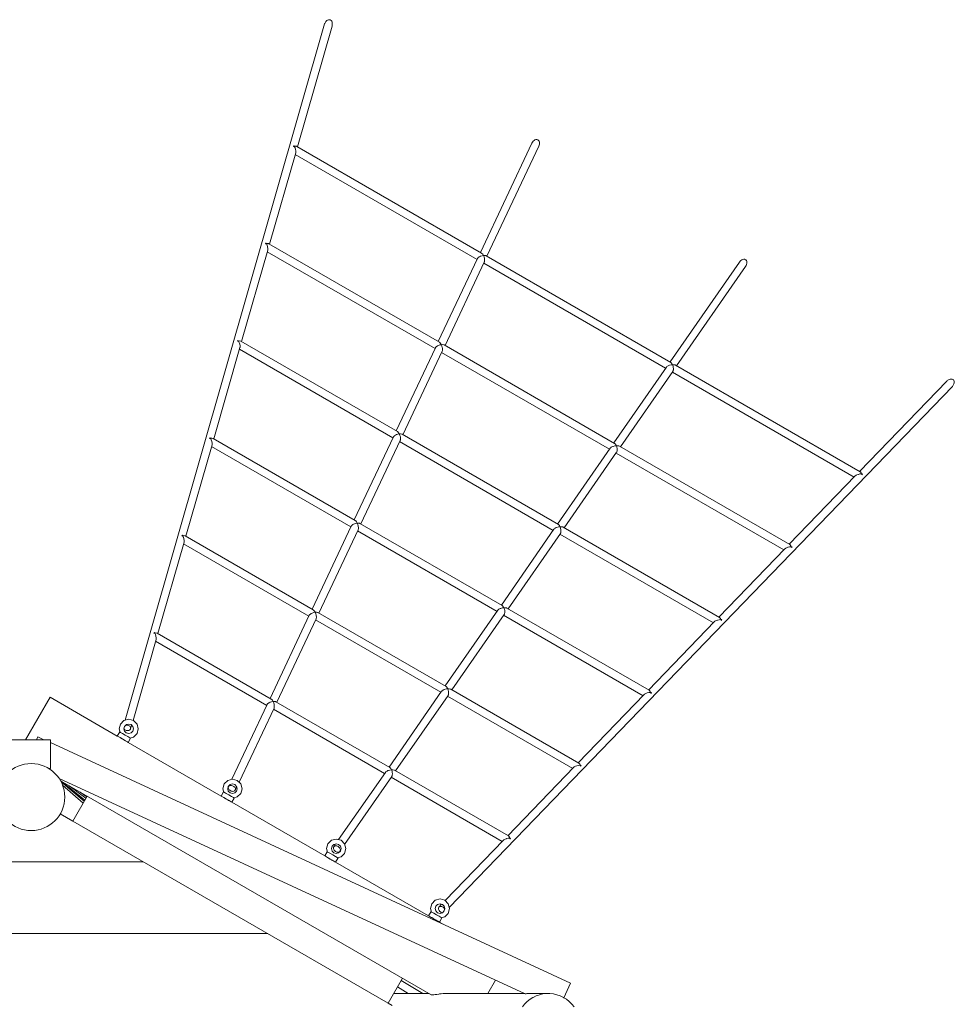
# Model space of a CAD drawing. Units: millimetres. Extents: x 280.7 to 364.2, y 162.7 to 226.3.
# Drawn here: x 335.6 to 345.3, y 182 to 192.3 of the extents above; entities that cross this region are included whole.
import ezdxf

# ---------------------------------------------------------------- set-up
doc = ezdxf.new("R2010")
doc.units = ezdxf.units.MM
doc.header["$MEASUREMENT"] = 0
doc.layers.add('Ebene 1', color=7, linetype='Continuous', lineweight=0)

# ---------------------------------------------------------------- blocks, each defined once
blk = doc.blocks.new('Block_0')
at = {"layer": 'Ebene 1', "color": 250, "lineweight": 9}
for p, q in [((338.739, 192.277), (336.657, 185.013)), ((338.455, 190.995), (338.816, 192.254)), ((338.418, 191.008), (338.413, 190.999)), ((340.376, 189.887), (338.449, 190.999)), ((340.902, 191.035), (340.364, 189.893)), ((340.433, 189.853), (340.975, 191.001)), ((340.96, 191.07), (340.965, 191.068)), ((338.164, 189.98), (338.437, 190.933)), ((338.433, 190.916), (340.33, 189.821)), ((338.127, 189.992), (338.122, 189.983)), ((339.937, 188.956), (338.158, 189.983)), ((337.873, 188.964), (338.146, 189.917)), ((338.141, 189.9), (339.891, 188.89)), ((342.352, 188.746), (340.425, 189.858)), ((340.334, 189.83), (339.925, 188.963)), ((339.995, 188.923), (340.405, 189.793)), ((340.399, 189.781), (342.297, 188.685)), ((343.066, 189.793), (342.343, 188.751)), ((342.412, 188.711), (343.132, 189.748)), ((343.129, 189.818), (343.133, 189.816)), ((337.836, 188.976), (337.831, 188.967)), ((339.498, 188.026), (337.866, 188.968)), ((341.765, 187.9), (339.986, 188.928)), ((337.582, 187.948), (337.855, 188.901)), ((337.85, 188.885), (339.452, 187.96)), ((339.895, 188.899), (339.486, 188.032)), ((339.556, 187.992), (339.966, 188.862)), ((339.96, 188.85), (341.711, 187.84)), ((344.328, 187.605), (342.401, 188.717)), ((342.305, 188.696), (341.757, 187.906)), ((341.826, 187.865), (342.373, 188.653)), ((342.367, 188.645), (344.264, 187.549)), ((345.231, 188.551), (344.321, 187.609)), ((340.039, 183.06), (345.289, 188.495)), ((341.179, 187.055), (339.547, 187.997)), ((337.545, 187.96), (337.539, 187.951)), ((339.059, 187.095), (337.575, 187.952)), ((339.456, 187.969), (339.047, 187.102)), ((339.117, 187.062), (339.527, 187.932)), ((339.521, 187.92), (341.124, 186.994)), ((337.29, 186.932), (337.564, 187.886)), ((337.559, 187.869), (339.013, 187.029)), ((341.718, 187.851), (341.17, 187.06)), ((341.24, 187.02), (341.786, 187.808)), ((341.78, 187.799), (343.53, 186.789)), ((343.594, 186.845), (341.814, 187.872)), ((344.345, 187.574), (344.35, 187.583)), ((344.276, 187.562), (343.587, 186.849)), ((339.017, 187.038), (338.609, 186.171)), ((338.678, 186.131), (339.088, 187.001)), ((339.083, 186.989), (340.538, 186.149)), ((340.592, 186.21), (339.108, 187.067)), ((341.132, 187.005), (340.584, 186.215)), ((342.859, 186.085), (341.228, 187.027)), ((336.999, 185.917), (337.272, 186.87)), ((337.253, 186.945), (337.248, 186.936)), ((338.62, 186.165), (337.284, 186.936)), ((340.653, 186.175), (341.2, 186.962)), ((341.194, 186.954), (342.796, 186.029)), ((337.268, 186.853), (338.574, 186.099)), ((343.542, 186.802), (342.853, 186.089)), ((343.611, 186.814), (343.616, 186.823)), ((340.545, 186.16), (339.997, 185.37)), ((342.125, 185.325), (340.641, 186.181)), ((338.579, 186.108), (338.17, 185.241)), ((338.239, 185.201), (338.65, 186.071)), ((338.644, 186.059), (339.951, 185.304)), ((340.006, 185.364), (338.669, 186.136)), ((340.067, 185.329), (340.613, 186.117)), ((340.607, 186.109), (342.062, 185.269)), ((342.808, 186.042), (342.119, 185.328)), ((342.877, 186.054), (342.882, 186.063)), ((336.74, 185.011), (336.981, 185.854)), ((336.962, 185.929), (336.957, 185.92)), ((336.976, 185.837), (338.135, 185.168)), ((338.181, 185.234), (336.993, 185.92)), ((341.391, 184.565), (340.055, 185.336)), ((335.875, 185.252), (335.619, 184.81)), ((336.576, 184.847), (335.875, 185.252)), ((339.959, 185.315), (339.411, 184.524)), ((339.48, 184.484), (340.027, 185.272)), ((340.021, 185.263), (341.328, 184.509)), ((342.074, 185.282), (341.385, 184.568)), ((342.143, 185.293), (342.148, 185.303)), ((338.14, 185.177), (337.772, 184.397)), ((337.846, 184.367), (338.211, 185.14)), ((338.205, 185.128), (339.365, 184.458)), ((339.419, 184.519), (338.23, 185.206)), ((336.695, 185.023), (336.645, 185.01)), ((336.745, 185.01), (336.695, 185.023)), ((336.608, 184.973), (336.595, 184.923)), ((336.605, 184.885), (336.595, 184.923)), ((336.645, 185.01), (336.608, 184.973)), ((336.645, 184.923), (336.652, 184.948)), ((336.652, 184.898), (336.645, 184.923)), ((336.652, 184.948), (336.666, 184.962)), ((336.664, 184.963), (336.666, 184.962)), ((336.668, 184.965), (336.67, 184.967)), ((336.67, 184.967), (336.695, 184.973)), ((336.695, 184.973), (336.72, 184.967)), ((336.714, 184.923), (336.725, 184.961)), ((336.72, 184.967), (336.738, 184.948)), ((336.738, 184.948), (336.745, 184.923)), ((336.745, 184.923), (336.738, 184.898)), ((336.782, 184.973), (336.745, 185.01)), ((336.795, 184.923), (336.782, 184.973)), ((336.782, 184.873), (336.795, 184.923)), ((335.878, 184.81), (335.422, 184.81)), ((335.747, 184.839), (335.734, 184.81)), ((335.809, 184.81), (335.747, 184.839)), ((335.878, 184.51), (335.878, 184.81)), ((336.576, 184.847), (336.601, 184.891)), ((336.584, 184.843), (336.576, 184.847)), ((336.604, 184.831), (336.584, 184.843)), ((336.604, 184.889), (336.601, 184.891)), ((336.632, 184.815), (336.604, 184.831)), ((336.605, 184.885), (336.607, 184.887)), ((336.607, 184.887), (336.609, 184.886)), ((336.609, 184.886), (336.629, 184.875)), ((336.632, 184.814), (336.619, 184.822)), ((336.629, 184.875), (336.657, 184.858)), ((336.661, 184.799), (336.632, 184.815)), ((336.645, 184.807), (336.632, 184.814)), ((336.67, 184.88), (336.652, 184.898)), ((336.657, 184.858), (336.686, 184.842)), ((336.695, 184.873), (336.67, 184.88)), ((336.686, 184.842), (336.706, 184.83)), ((336.714, 184.826), (336.689, 184.782)), ((336.72, 184.88), (336.695, 184.873)), ((336.706, 184.826), (336.745, 184.837)), ((336.706, 184.83), (336.708, 184.829)), ((336.708, 184.829), (336.706, 184.826)), ((336.711, 184.827), (336.714, 184.826)), ((336.738, 184.898), (336.72, 184.88)), ((336.745, 184.837), (336.782, 184.873)), ((341.306, 182.271), (335.878, 184.779)), ((336.681, 184.787), (336.661, 184.799)), ((336.689, 184.782), (336.681, 184.787)), ((337.659, 184.222), (336.689, 184.782)), ((335.86, 184.51), (335.878, 184.51)), ((341.34, 184.522), (340.651, 183.808)), ((341.409, 184.533), (341.414, 184.542)), ((335.969, 184.406), (340.832, 182.159)), ((337.778, 184.398), (337.728, 184.385)), ((337.828, 184.385), (337.778, 184.398)), ((339.373, 184.469), (338.885, 183.767)), ((338.948, 183.717), (339.44, 184.426)), ((339.434, 184.418), (340.593, 183.749)), ((340.657, 183.805), (339.469, 184.491)), ((335.984, 184.381), (339.851, 182.149)), ((336.237, 184.179), (335.985, 184.38)), ((336.231, 184.169), (335.992, 184.366)), ((336.218, 184.148), (336.004, 184.337)), ((336.248, 184.2), (336.072, 184.33)), ((337.691, 184.348), (337.678, 184.298)), ((337.688, 184.26), (337.678, 184.298)), ((337.728, 184.385), (337.691, 184.348)), ((337.728, 184.298), (337.734, 184.323)), ((337.734, 184.273), (337.728, 184.298)), ((337.734, 184.323), (337.753, 184.342)), ((337.739, 184.328), (337.735, 184.319)), ((337.753, 184.342), (337.778, 184.348)), ((337.778, 184.348), (337.803, 184.342)), ((337.803, 184.342), (337.821, 184.323)), ((337.807, 184.285), (337.822, 184.317)), ((337.821, 184.323), (337.828, 184.298)), ((337.828, 184.298), (337.821, 184.273)), ((337.864, 184.348), (337.828, 184.385)), ((337.878, 184.298), (337.864, 184.348)), ((337.864, 184.248), (337.878, 184.298)), ((336.111, 183.961), (336.261, 184.221)), ((336.257, 184.215), (336.188, 184.263)), ((337.659, 184.222), (337.684, 184.266)), ((337.666, 184.218), (337.659, 184.222)), ((337.687, 184.206), (337.666, 184.218)), ((337.687, 184.264), (337.684, 184.266)), ((337.715, 184.19), (337.687, 184.206)), ((337.688, 184.26), (337.69, 184.262)), ((337.69, 184.262), (337.691, 184.261)), ((337.691, 184.261), (337.712, 184.25)), ((337.714, 184.189), (337.702, 184.197)), ((337.712, 184.25), (337.74, 184.233)), ((337.753, 184.255), (337.734, 184.273)), ((337.74, 184.233), (337.768, 184.217)), ((337.778, 184.248), (337.753, 184.255)), ((337.768, 184.217), (337.789, 184.205)), ((337.796, 184.201), (337.771, 184.157)), ((337.803, 184.255), (337.778, 184.248)), ((337.789, 184.201), (337.828, 184.212)), ((337.789, 184.205), (337.791, 184.204)), ((337.791, 184.204), (337.789, 184.201)), ((337.793, 184.202), (337.796, 184.201)), ((337.821, 184.273), (337.803, 184.255)), ((337.828, 184.212), (337.864, 184.248)), ((337.728, 184.182), (337.714, 184.189)), ((337.743, 184.174), (337.715, 184.19)), ((337.764, 184.162), (337.743, 184.174)), ((337.771, 184.157), (337.764, 184.162)), ((338.741, 183.597), (337.771, 184.157)), ((335.981, 184.036), (336.111, 183.961)), ((339.402, 182.061), (336.111, 183.961)), ((340.675, 183.773), (340.68, 183.782)), ((338.773, 183.723), (338.76, 183.673)), ((338.81, 183.76), (338.773, 183.723)), ((338.86, 183.773), (338.81, 183.76)), ((338.81, 183.673), (338.817, 183.698)), ((338.817, 183.698), (338.835, 183.717)), ((338.854, 183.722), (338.834, 183.692)), ((338.835, 183.717), (338.86, 183.723)), ((338.91, 183.76), (338.86, 183.773)), ((338.86, 183.723), (338.885, 183.717)), ((338.885, 183.717), (338.903, 183.698)), ((338.903, 183.698), (338.91, 183.673)), ((338.947, 183.723), (338.91, 183.76)), ((338.96, 183.673), (338.947, 183.723)), ((340.606, 183.762), (339.997, 183.131)), ((338.741, 183.597), (338.766, 183.641)), ((338.749, 183.593), (338.741, 183.597)), ((338.769, 183.581), (338.749, 183.593)), ((338.77, 183.635), (338.76, 183.673)), ((338.769, 183.639), (338.766, 183.641)), ((338.798, 183.565), (338.769, 183.581)), ((338.77, 183.635), (338.772, 183.637)), ((338.772, 183.637), (338.774, 183.636)), ((338.774, 183.636), (338.794, 183.625)), ((338.794, 183.625), (338.823, 183.608)), ((338.817, 183.648), (338.81, 183.673)), ((338.835, 183.63), (338.817, 183.648)), ((338.823, 183.608), (338.851, 183.592)), ((338.86, 183.623), (338.835, 183.63)), ((338.851, 183.592), (338.871, 183.58)), ((338.879, 183.576), (338.854, 183.532)), ((338.885, 183.63), (338.86, 183.623)), ((338.871, 183.576), (338.91, 183.587)), ((338.871, 183.58), (338.873, 183.579)), ((338.873, 183.579), (338.871, 183.576)), ((338.876, 183.577), (338.879, 183.576)), ((338.903, 183.648), (338.885, 183.63)), ((338.899, 183.647), (338.905, 183.655)), ((338.91, 183.673), (338.903, 183.648)), ((338.91, 183.587), (338.947, 183.623)), ((338.947, 183.623), (338.96, 183.673)), ((336.847, 183.536), (330.878, 183.536)), ((338.797, 183.564), (338.784, 183.572)), ((338.81, 183.557), (338.797, 183.564)), ((338.826, 183.549), (338.798, 183.565)), ((338.846, 183.537), (338.826, 183.549)), ((338.854, 183.532), (338.846, 183.537)), ((339.824, 182.972), (338.854, 183.532)), ((339.856, 183.098), (339.843, 183.048)), ((339.893, 183.135), (339.856, 183.098)), ((339.943, 183.148), (339.893, 183.135)), ((339.893, 183.048), (339.899, 183.073)), ((339.899, 183.073), (339.918, 183.092)), ((339.918, 183.092), (339.943, 183.098)), ((339.96, 183.093), (339.933, 183.065)), ((339.993, 183.135), (339.943, 183.148)), ((339.943, 183.098), (339.968, 183.092)), ((339.968, 183.092), (339.986, 183.073)), ((339.986, 183.073), (339.993, 183.048)), ((340.029, 183.098), (339.993, 183.135)), ((340.043, 183.048), (340.029, 183.098)), ((339.824, 182.972), (339.849, 183.016)), ((339.831, 182.968), (339.824, 182.972)), ((339.852, 182.956), (339.831, 182.968)), ((339.853, 183.01), (339.843, 183.048)), ((339.852, 183.014), (339.849, 183.016)), ((339.853, 183.01), (339.855, 183.012)), ((339.855, 183.012), (339.856, 183.011)), ((339.856, 183.011), (339.877, 183)), ((339.877, 183), (339.905, 182.983)), ((339.899, 183.023), (339.893, 183.048)), ((339.918, 183.005), (339.899, 183.023)), ((339.905, 182.983), (339.933, 182.967)), ((339.943, 182.998), (339.918, 183.005)), ((339.933, 182.967), (339.954, 182.955)), ((339.968, 183.005), (339.943, 182.998)), ((339.954, 182.951), (339.993, 182.962)), ((339.986, 183.023), (339.968, 183.005)), ((339.991, 183.043), (339.986, 183.023)), ((339.991, 183.043), (339.993, 183.041)), ((339.993, 183.048), (339.992, 183.045)), ((339.993, 182.962), (340.029, 182.998)), ((340.029, 182.998), (340.043, 183.048)), ((339.88, 182.94), (339.852, 182.956)), ((339.879, 182.939), (339.867, 182.947)), ((339.893, 182.932), (339.879, 182.939)), ((339.908, 182.924), (339.88, 182.94)), ((339.929, 182.912), (339.908, 182.924)), ((339.936, 182.907), (339.929, 182.912)), ((339.961, 182.951), (339.936, 182.907)), ((339.97, 182.888), (339.936, 182.907)), ((339.954, 182.955), (339.956, 182.954)), ((339.956, 182.954), (339.954, 182.951)), ((339.958, 182.952), (339.961, 182.951)), ((338.146, 182.786), (330.878, 182.786)), ((339.402, 182.061), (339.552, 182.321)), ((339.764, 182.161), (339.538, 182.297)), ((340.441, 182.161), (340.522, 182.302)), ((341.235, 182.118), (341.306, 182.271)), ((339.829, 182.161), (339.459, 182.161)), ((339.609, 182.161), (339.499, 182.23)), ((339.609, 182.161), (339.606, 182.163)), ((340.828, 182.161), (340.012, 182.161)), ((341.072, 182.161), (340.897, 182.161)), ((339.402, 182.061), (339.445, 182.036))]:
    blk.add_line(p, q, dxfattribs=at)
for points in [[(338.739, 192.277), (338.742, 192.283), (338.753, 192.304), (338.761, 192.312), (338.769, 192.317), (338.778, 192.321), (338.787, 192.322)], [(338.787, 192.322), (338.788, 192.322), (338.79, 192.321), (338.791, 192.321), (338.792, 192.321), (338.794, 192.32), (338.795, 192.32), (338.796, 192.319), (338.797, 192.319), (338.799, 192.319), (338.8, 192.318)], [(338.8, 192.318), (338.807, 192.313), (338.813, 192.305), (338.817, 192.296), (338.819, 192.285), (338.818, 192.262), (338.816, 192.254)], [(338.413, 190.999), (338.414, 190.999), (338.415, 190.999), (338.416, 190.999), (338.417, 191), (338.418, 191), (338.419, 191), (338.42, 191), (338.421, 191.001), (338.421, 191.001), (338.422, 191.001)], [(338.422, 191.001), (338.422, 191.002), (338.422, 191.002), (338.421, 191.003), (338.421, 191.004), (338.42, 191.004), (338.42, 191.005), (338.419, 191.006), (338.419, 191.006), (338.419, 191.007), (338.418, 191.008)], [(338.449, 190.999), (338.445, 191.001), (338.435, 191.002), (338.422, 191.001)], [(338.422, 191.001), (338.43, 190.985), (338.435, 190.969), (338.436, 190.968), (338.439, 190.952), (338.439, 190.944), (338.438, 190.938), (338.437, 190.933)], [(340.902, 191.035), (340.908, 191.045), (340.915, 191.054), (340.924, 191.062), (340.933, 191.068), (340.942, 191.071), (340.952, 191.072), (340.96, 191.07)], [(340.965, 191.068), (340.972, 191.063), (340.977, 191.055), (340.98, 191.045), (340.982, 191.035), (340.981, 191.023), (340.979, 191.011), (340.975, 191.001)], [(338.131, 189.985), (338.13, 189.985), (338.129, 189.985), (338.128, 189.985), (338.127, 189.984), (338.126, 189.984), (338.126, 189.984), (338.125, 189.984), (338.124, 189.983), (338.123, 189.983), (338.122, 189.983)], [(338.127, 189.992), (338.127, 189.991), (338.128, 189.991), (338.128, 189.99), (338.129, 189.989), (338.129, 189.989), (338.13, 189.988), (338.13, 189.987), (338.13, 189.987), (338.131, 189.986), (338.131, 189.985)], [(338.131, 189.985), (338.144, 189.986), (338.154, 189.985), (338.158, 189.983)], [(338.146, 189.917), (338.146, 189.917), (338.147, 189.922), (338.148, 189.929), (338.147, 189.936), (338.144, 189.952), (338.144, 189.953), (338.139, 189.969), (338.131, 189.985)], [(340.334, 189.83), (340.335, 189.831), (340.338, 189.835), (340.341, 189.839), (340.346, 189.843), (340.352, 189.847), (340.356, 189.849), (340.365, 189.854), (340.381, 189.859), (340.396, 189.862)], [(340.396, 189.862), (340.388, 189.875), (340.38, 189.884), (340.376, 189.887)], [(340.425, 189.858), (340.42, 189.86), (340.409, 189.862), (340.396, 189.862)], [(340.396, 189.862), (340.402, 189.846), (340.406, 189.83), (340.407, 189.825), (340.408, 189.815), (340.408, 189.808), (340.407, 189.801), (340.406, 189.796), (340.405, 189.793)], [(343.066, 189.793), (343.073, 189.802), (343.082, 189.81), (343.092, 189.817), (343.102, 189.821), (343.112, 189.822), (343.121, 189.822), (343.129, 189.818)], [(343.133, 189.816), (343.139, 189.809), (343.143, 189.801), (343.145, 189.791), (343.145, 189.78), (343.142, 189.768), (343.138, 189.757), (343.132, 189.748)], [(337.84, 188.969), (337.839, 188.969), (337.838, 188.969), (337.837, 188.969), (337.836, 188.969), (337.835, 188.968), (337.834, 188.968), (337.833, 188.968), (337.832, 188.968), (337.831, 188.967), (337.831, 188.967)], [(337.836, 188.976), (337.836, 188.976), (337.837, 188.975), (337.837, 188.974), (337.837, 188.974), (337.838, 188.973), (337.838, 188.972), (337.839, 188.971), (337.839, 188.971), (337.84, 188.97), (337.84, 188.969)], [(337.84, 188.969), (337.853, 188.971), (337.863, 188.969), (337.866, 188.968)], [(337.855, 188.901), (337.855, 188.901), (337.856, 188.906), (337.856, 188.913), (337.856, 188.92), (337.853, 188.936), (337.853, 188.937), (337.848, 188.953), (337.84, 188.969)], [(339.957, 188.931), (339.942, 188.928), (339.927, 188.923), (339.917, 188.918), (339.913, 188.916), (339.907, 188.913), (339.903, 188.909), (339.899, 188.905), (339.896, 188.901), (339.895, 188.899)], [(339.937, 188.956), (339.941, 188.953), (339.949, 188.944), (339.957, 188.931)], [(339.957, 188.931), (339.971, 188.932), (339.982, 188.93), (339.986, 188.928)], [(339.966, 188.862), (339.967, 188.865), (339.969, 188.871), (339.969, 188.877), (339.969, 188.884), (339.968, 188.895), (339.967, 188.9), (339.963, 188.916), (339.957, 188.931)], [(342.305, 188.696), (342.307, 188.698), (342.311, 188.702), (342.316, 188.706), (342.322, 188.71), (342.332, 188.714), (342.336, 188.716), (342.353, 188.72), (342.369, 188.722)], [(342.369, 188.722), (342.363, 188.735), (342.355, 188.743), (342.352, 188.746)], [(342.401, 188.717), (342.396, 188.72), (342.384, 188.722), (342.369, 188.722)], [(342.369, 188.722), (342.374, 188.708), (342.377, 188.692), (342.378, 188.682), (342.378, 188.677), (342.378, 188.67), (342.377, 188.664), (342.375, 188.659), (342.373, 188.654), (342.373, 188.653)], [(345.231, 188.551), (345.236, 188.556), (345.256, 188.568), (345.267, 188.572), (345.277, 188.573), (345.286, 188.572), (345.294, 188.569)], [(345.304, 188.559), (345.308, 188.551), (345.309, 188.542), (345.308, 188.532), (345.305, 188.521), (345.293, 188.501), (345.289, 188.495)], [(345.294, 188.569), (345.295, 188.568), (345.296, 188.567), (345.297, 188.566), (345.298, 188.565), (345.299, 188.564), (345.3, 188.563), (345.301, 188.562), (345.302, 188.561), (345.303, 188.56), (345.304, 188.559)], [(339.518, 188), (339.503, 187.998), (339.488, 187.993), (339.479, 187.988), (339.474, 187.986), (339.469, 187.982), (339.464, 187.978), (339.46, 187.974), (339.457, 187.97), (339.456, 187.969)], [(339.498, 188.026), (339.502, 188.023), (339.51, 188.013), (339.518, 188)], [(339.518, 188), (339.532, 188.001), (339.543, 187.999), (339.547, 187.997)], [(339.527, 187.932), (339.528, 187.935), (339.53, 187.94), (339.53, 187.946), (339.53, 187.953), (339.529, 187.964), (339.529, 187.969), (339.524, 187.985), (339.518, 188)], [(337.549, 187.954), (337.548, 187.953), (337.547, 187.953), (337.546, 187.953), (337.545, 187.953), (337.544, 187.953), (337.543, 187.952), (337.542, 187.952), (337.541, 187.952), (337.54, 187.952), (337.539, 187.951)], [(337.545, 187.96), (337.545, 187.96), (337.545, 187.959), (337.546, 187.958), (337.546, 187.958), (337.547, 187.957), (337.547, 187.956), (337.547, 187.956), (337.548, 187.955), (337.548, 187.954), (337.549, 187.954)], [(337.549, 187.954), (337.561, 187.955), (337.571, 187.953), (337.575, 187.952)], [(337.564, 187.885), (337.564, 187.886), (337.565, 187.891), (337.565, 187.897), (337.565, 187.904), (337.562, 187.92), (337.562, 187.921), (337.556, 187.937), (337.549, 187.954)], [(341.765, 187.9), (341.769, 187.898), (341.776, 187.889), (341.783, 187.877)], [(341.783, 187.877), (341.766, 187.875), (341.75, 187.87), (341.745, 187.868), (341.736, 187.864), (341.729, 187.861), (341.724, 187.857), (341.72, 187.853), (341.718, 187.851)], [(341.786, 187.808), (341.787, 187.809), (341.789, 187.814), (341.79, 187.819), (341.791, 187.825), (341.792, 187.832), (341.791, 187.837), (341.791, 187.847), (341.788, 187.862), (341.783, 187.877)], [(341.783, 187.877), (341.798, 187.877), (341.81, 187.874), (341.814, 187.872)], [(344.276, 187.562), (344.276, 187.562), (344.28, 187.565), (344.285, 187.569), (344.292, 187.572), (344.307, 187.578), (344.308, 187.578), (344.324, 187.582), (344.342, 187.583)], [(344.342, 187.583), (344.337, 187.595), (344.331, 187.603), (344.328, 187.605)], [(344.342, 187.583), (344.343, 187.582), (344.343, 187.581), (344.343, 187.58), (344.343, 187.579), (344.344, 187.579), (344.344, 187.578), (344.344, 187.577), (344.345, 187.576), (344.345, 187.575), (344.345, 187.574)], [(344.35, 187.583), (344.35, 187.583), (344.349, 187.583), (344.348, 187.583), (344.347, 187.583), (344.346, 187.583), (344.346, 187.583), (344.345, 187.583), (344.344, 187.583), (344.343, 187.583), (344.342, 187.583)], [(339.079, 187.07), (339.064, 187.067), (339.049, 187.062), (339.04, 187.057), (339.035, 187.055), (339.03, 187.052), (339.025, 187.048), (339.021, 187.044), (339.018, 187.04), (339.017, 187.038)], [(339.059, 187.095), (339.063, 187.092), (339.071, 187.083), (339.079, 187.07)], [(339.088, 187.001), (339.09, 187.004), (339.091, 187.01), (339.092, 187.016), (339.092, 187.023), (339.09, 187.034), (339.09, 187.038), (339.085, 187.055), (339.079, 187.07)], [(339.079, 187.07), (339.093, 187.07), (339.104, 187.069), (339.108, 187.067)], [(341.196, 187.032), (341.18, 187.029), (341.163, 187.025), (341.159, 187.023), (341.149, 187.019), (341.143, 187.015), (341.138, 187.012), (341.134, 187.008), (341.132, 187.005)], [(341.179, 187.055), (341.182, 187.052), (341.19, 187.044), (341.196, 187.032)], [(341.2, 186.962), (341.2, 186.964), (341.202, 186.968), (341.204, 186.974), (341.205, 186.98), (341.205, 186.986), (341.205, 186.991), (341.204, 187.001), (341.201, 187.017), (341.196, 187.032)], [(341.196, 187.032), (341.211, 187.031), (341.223, 187.029), (341.228, 187.027)], [(337.257, 186.938), (337.257, 186.938), (337.256, 186.937), (337.255, 186.937), (337.254, 186.937), (337.253, 186.937), (337.252, 186.937), (337.251, 186.936), (337.25, 186.936), (337.249, 186.936), (337.248, 186.936)], [(337.253, 186.945), (337.254, 186.944), (337.254, 186.943), (337.255, 186.943), (337.255, 186.942), (337.255, 186.941), (337.256, 186.941), (337.256, 186.94), (337.257, 186.939), (337.257, 186.938), (337.257, 186.938)], [(337.257, 186.938), (337.27, 186.939), (337.28, 186.938), (337.284, 186.936)], [(337.272, 186.869), (337.272, 186.87), (337.273, 186.875), (337.274, 186.881), (337.274, 186.889), (337.271, 186.905), (337.27, 186.905), (337.265, 186.922), (337.257, 186.938)], [(343.608, 186.823), (343.59, 186.822), (343.574, 186.818), (343.573, 186.818), (343.558, 186.812), (343.551, 186.809), (343.546, 186.805), (343.542, 186.802)], [(343.594, 186.845), (343.597, 186.843), (343.603, 186.834), (343.608, 186.823)], [(343.608, 186.823), (343.609, 186.823), (343.61, 186.823), (343.611, 186.823), (343.611, 186.823), (343.612, 186.823), (343.613, 186.823), (343.614, 186.823), (343.615, 186.823), (343.615, 186.823), (343.616, 186.823)], [(343.611, 186.814), (343.611, 186.815), (343.611, 186.816), (343.61, 186.817), (343.61, 186.817), (343.61, 186.818), (343.609, 186.819), (343.609, 186.82), (343.609, 186.821), (343.609, 186.822), (343.608, 186.823)], [(338.62, 186.165), (338.624, 186.162), (338.633, 186.152), (338.64, 186.139)], [(340.61, 186.186), (340.593, 186.184), (340.577, 186.18), (340.572, 186.178), (340.563, 186.174), (340.557, 186.17), (340.551, 186.166), (340.547, 186.162), (340.545, 186.16)], [(340.592, 186.21), (340.596, 186.207), (340.603, 186.199), (340.61, 186.186)], [(340.613, 186.117), (340.614, 186.118), (340.616, 186.123), (340.617, 186.128), (340.618, 186.134), (340.619, 186.141), (340.618, 186.146), (340.618, 186.156), (340.615, 186.172), (340.61, 186.186)], [(340.61, 186.186), (340.625, 186.186), (340.637, 186.184), (340.641, 186.181)], [(338.64, 186.139), (338.625, 186.136), (338.61, 186.131), (338.601, 186.127), (338.597, 186.125), (338.591, 186.121), (338.586, 186.117), (338.582, 186.113), (338.579, 186.109), (338.579, 186.108)], [(338.64, 186.139), (338.654, 186.14), (338.665, 186.138), (338.669, 186.136)], [(338.65, 186.071), (338.651, 186.074), (338.652, 186.079), (338.653, 186.085), (338.653, 186.092), (338.651, 186.103), (338.651, 186.108), (338.647, 186.124), (338.64, 186.139)], [(342.874, 186.063), (342.856, 186.061), (342.84, 186.058), (342.839, 186.058), (342.823, 186.052), (342.817, 186.049), (342.812, 186.045), (342.808, 186.042)], [(342.859, 186.085), (342.863, 186.082), (342.869, 186.074), (342.874, 186.063)], [(342.874, 186.063), (342.875, 186.063), (342.876, 186.063), (342.877, 186.063), (342.877, 186.063), (342.878, 186.063), (342.879, 186.063), (342.88, 186.063), (342.881, 186.063), (342.881, 186.063), (342.882, 186.063)], [(342.877, 186.054), (342.877, 186.055), (342.876, 186.056), (342.876, 186.056), (342.876, 186.057), (342.876, 186.058), (342.875, 186.059), (342.875, 186.06), (342.875, 186.061), (342.874, 186.062), (342.874, 186.063)], [(336.966, 185.922), (336.965, 185.922), (336.964, 185.922), (336.963, 185.921), (336.963, 185.921), (336.962, 185.921), (336.961, 185.921), (336.96, 185.921), (336.959, 185.92), (336.958, 185.92), (336.957, 185.92)], [(336.962, 185.929), (336.962, 185.928), (336.963, 185.928), (336.963, 185.927), (336.964, 185.926), (336.964, 185.926), (336.965, 185.925), (336.965, 185.924), (336.965, 185.923), (336.966, 185.923), (336.966, 185.922)], [(336.966, 185.922), (336.979, 185.923), (336.989, 185.922), (336.993, 185.92)], [(336.981, 185.854), (336.981, 185.854), (336.982, 185.859), (336.983, 185.866), (336.982, 185.873), (336.979, 185.889), (336.979, 185.89), (336.974, 185.906), (336.966, 185.922)], [(340.023, 185.341), (340.007, 185.339), (339.991, 185.334), (339.986, 185.332), (339.976, 185.328), (339.97, 185.325), (339.965, 185.321), (339.961, 185.317), (339.959, 185.315)], [(340.006, 185.364), (340.01, 185.362), (340.017, 185.353), (340.023, 185.341)], [(340.027, 185.272), (340.028, 185.273), (340.03, 185.278), (340.031, 185.283), (340.032, 185.289), (340.032, 185.296), (340.032, 185.301), (340.031, 185.311), (340.028, 185.326), (340.023, 185.341)], [(340.023, 185.341), (340.038, 185.341), (340.05, 185.338), (340.055, 185.336)], [(342.125, 185.325), (342.129, 185.322), (342.135, 185.314), (342.14, 185.303)], [(338.181, 185.234), (338.185, 185.231), (338.194, 185.222), (338.201, 185.209)], [(342.14, 185.303), (342.122, 185.301), (342.106, 185.298), (342.105, 185.298), (342.089, 185.292), (342.083, 185.289), (342.078, 185.285), (342.074, 185.282)], [(342.14, 185.303), (342.141, 185.303), (342.142, 185.303), (342.143, 185.303), (342.143, 185.303), (342.144, 185.303), (342.145, 185.303), (342.146, 185.303), (342.147, 185.303), (342.147, 185.303), (342.148, 185.303)], [(342.143, 185.293), (342.143, 185.294), (342.142, 185.295), (342.142, 185.296), (342.142, 185.297), (342.142, 185.298), (342.141, 185.299), (342.141, 185.3), (342.141, 185.301), (342.14, 185.302), (342.14, 185.303)], [(338.201, 185.209), (338.186, 185.206), (338.171, 185.201), (338.162, 185.196), (338.158, 185.194), (338.152, 185.19), (338.147, 185.187), (338.143, 185.183), (338.141, 185.179), (338.14, 185.177)], [(338.211, 185.14), (338.212, 185.143), (338.213, 185.148), (338.214, 185.155), (338.214, 185.162), (338.213, 185.172), (338.212, 185.177), (338.208, 185.194), (338.201, 185.209)], [(338.201, 185.209), (338.215, 185.209), (338.226, 185.207), (338.23, 185.206)], [(336.646, 184.921), (336.647, 184.919), (336.654, 184.914), (336.662, 184.91), (336.67, 184.907), (336.679, 184.905), (336.688, 184.905), (336.696, 184.907), (336.703, 184.91), (336.708, 184.914), (336.712, 184.919), (336.714, 184.923), (336.715, 184.925), (336.715, 184.931), (336.713, 184.937), (336.71, 184.944), (336.705, 184.95), (336.698, 184.955), (336.69, 184.959), (336.682, 184.962), (336.673, 184.963), (336.666, 184.963)], [(336.668, 184.965), (336.668, 184.964), (336.667, 184.964), (336.667, 184.964), (336.666, 184.964), (336.666, 184.964), (336.665, 184.964), (336.665, 184.964), (336.665, 184.963), (336.664, 184.963), (336.664, 184.963)], [(336.714, 184.923), (336.715, 184.925), (336.715, 184.931), (336.713, 184.937), (336.71, 184.944), (336.705, 184.95), (336.698, 184.955), (336.69, 184.959), (336.682, 184.962), (336.673, 184.963), (336.666, 184.963), (336.664, 184.963), (336.664, 184.963)], [(336.61, 184.828), (336.61, 184.828), (336.609, 184.828), (336.609, 184.828), (336.609, 184.829), (336.608, 184.829), (336.608, 184.829), (336.608, 184.829), (336.607, 184.83), (336.607, 184.83), (336.607, 184.83)], [(336.658, 184.8), (336.658, 184.8), (336.658, 184.8), (336.657, 184.801), (336.657, 184.801), (336.657, 184.801), (336.656, 184.801), (336.656, 184.801), (336.656, 184.801), (336.655, 184.802), (336.655, 184.802)], [(339.419, 184.519), (339.423, 184.516), (339.43, 184.508), (339.437, 184.496)], [(341.406, 184.543), (341.388, 184.541), (341.372, 184.538), (341.371, 184.538), (341.355, 184.532), (341.349, 184.529), (341.344, 184.525), (341.34, 184.522)], [(341.391, 184.565), (341.395, 184.562), (341.401, 184.554), (341.406, 184.543)], [(341.406, 184.543), (341.407, 184.543), (341.408, 184.543), (341.408, 184.543), (341.409, 184.543), (341.41, 184.543), (341.411, 184.543), (341.412, 184.543), (341.412, 184.543), (341.413, 184.542), (341.414, 184.542)], [(341.409, 184.533), (341.409, 184.534), (341.408, 184.535), (341.408, 184.536), (341.408, 184.537), (341.407, 184.538), (341.407, 184.539), (341.407, 184.54), (341.407, 184.541), (341.406, 184.542), (341.406, 184.543)], [(339.437, 184.496), (339.42, 184.493), (339.404, 184.489), (339.4, 184.487), (339.39, 184.483), (339.384, 184.479), (339.379, 184.476), (339.375, 184.472), (339.373, 184.469)], [(339.44, 184.426), (339.441, 184.428), (339.443, 184.432), (339.445, 184.438), (339.445, 184.444), (339.446, 184.451), (339.446, 184.455), (339.445, 184.466), (339.442, 184.481), (339.437, 184.496)], [(339.437, 184.496), (339.452, 184.495), (339.464, 184.493), (339.469, 184.491)], [(337.736, 184.32), (337.735, 184.319), (337.733, 184.315), (337.733, 184.308), (337.735, 184.301), (337.738, 184.294), (337.743, 184.288), (337.749, 184.282), (337.757, 184.277), (337.765, 184.274), (337.774, 184.272), (337.782, 184.271), (337.79, 184.272), (337.797, 184.275), (337.803, 184.278), (337.807, 184.283), (337.807, 184.285), (337.809, 184.289), (337.809, 184.296), (337.808, 184.303), (337.804, 184.31), (337.799, 184.316), (337.793, 184.322), (337.785, 184.326), (337.777, 184.33), (337.769, 184.332), (337.76, 184.333), (337.752, 184.332), (337.745, 184.329), (337.74, 184.325), (337.736, 184.32)], [(337.735, 184.319), (337.736, 184.32), (337.74, 184.325), (337.745, 184.329), (337.752, 184.332), (337.76, 184.333), (337.769, 184.332), (337.777, 184.33), (337.785, 184.326), (337.793, 184.322), (337.799, 184.316), (337.804, 184.31), (337.808, 184.303), (337.809, 184.296), (337.809, 184.289), (337.807, 184.285)], [(337.692, 184.203), (337.692, 184.203), (337.692, 184.203), (337.691, 184.203), (337.691, 184.204), (337.691, 184.204), (337.69, 184.204), (337.69, 184.204), (337.69, 184.205), (337.689, 184.205), (337.689, 184.205)], [(337.741, 184.175), (337.741, 184.175), (337.74, 184.175), (337.74, 184.176), (337.74, 184.176), (337.739, 184.176), (337.739, 184.176), (337.738, 184.176), (337.738, 184.176), (337.738, 184.177), (337.737, 184.177)], [(340.672, 183.783), (340.654, 183.781), (340.637, 183.778), (340.637, 183.777), (340.621, 183.772), (340.615, 183.769), (340.609, 183.765), (340.606, 183.762)], [(340.657, 183.805), (340.66, 183.802), (340.667, 183.794), (340.672, 183.783)], [(340.672, 183.783), (340.673, 183.783), (340.674, 183.783), (340.674, 183.783), (340.675, 183.783), (340.676, 183.782), (340.677, 183.782), (340.678, 183.782), (340.678, 183.782), (340.679, 183.782), (340.68, 183.782)], [(340.675, 183.773), (340.674, 183.774), (340.674, 183.775), (340.674, 183.776), (340.674, 183.777), (340.673, 183.778), (340.673, 183.779), (340.673, 183.78), (340.673, 183.781), (340.672, 183.782), (340.672, 183.783)], [(338.833, 183.691), (338.83, 183.685), (338.83, 183.678), (338.831, 183.671), (338.834, 183.664), (338.839, 183.657), (338.845, 183.65), (338.852, 183.645), (338.86, 183.641), (338.868, 183.638), (338.876, 183.637), (338.884, 183.638), (338.891, 183.64), (338.896, 183.643), (338.899, 183.647), (338.9, 183.648), (338.902, 183.654), (338.903, 183.661), (338.902, 183.668), (338.899, 183.675), (338.894, 183.682), (338.888, 183.689), (338.881, 183.694), (338.873, 183.698), (338.865, 183.701), (338.856, 183.702), (338.849, 183.702), (338.842, 183.699), (338.837, 183.696), (338.834, 183.692), (338.833, 183.691)], [(338.899, 183.647), (338.9, 183.648), (338.902, 183.654), (338.903, 183.661), (338.902, 183.668), (338.899, 183.675), (338.894, 183.682), (338.888, 183.689), (338.881, 183.694), (338.873, 183.698), (338.865, 183.701), (338.856, 183.702), (338.849, 183.702), (338.842, 183.699), (338.837, 183.696), (338.834, 183.692)], [(338.775, 183.578), (338.775, 183.578), (338.774, 183.578), (338.774, 183.578), (338.774, 183.579), (338.773, 183.579), (338.773, 183.579), (338.773, 183.579), (338.772, 183.58), (338.772, 183.58), (338.772, 183.58)], [(338.824, 183.55), (338.823, 183.55), (338.823, 183.55), (338.822, 183.551), (338.822, 183.551), (338.822, 183.551), (338.821, 183.551), (338.821, 183.551), (338.821, 183.551), (338.82, 183.552), (338.82, 183.552)], [(339.991, 183.043), (339.988, 183.049), (339.983, 183.056), (339.976, 183.062), (339.968, 183.066), (339.961, 183.07), (339.953, 183.071), (339.946, 183.071), (339.939, 183.069), (339.934, 183.066), (339.933, 183.065), (339.93, 183.061), (339.928, 183.055), (339.927, 183.048), (339.928, 183.041), (339.931, 183.033), (339.935, 183.026), (339.941, 183.019), (339.948, 183.013), (339.955, 183.008), (339.963, 183.005), (339.965, 183.004)], [(339.993, 183.041), (339.992, 183.041), (339.991, 183.043), (339.988, 183.049), (339.983, 183.056), (339.976, 183.062), (339.968, 183.066), (339.961, 183.07), (339.953, 183.071), (339.946, 183.071), (339.939, 183.069), (339.934, 183.066), (339.933, 183.065)], [(339.993, 183.041), (339.993, 183.041), (339.993, 183.042), (339.992, 183.042), (339.992, 183.043), (339.992, 183.043), (339.992, 183.044), (339.992, 183.044), (339.992, 183.045), (339.992, 183.045), (339.992, 183.045)], [(339.857, 182.953), (339.857, 182.953), (339.857, 182.953), (339.856, 182.953), (339.856, 182.954), (339.856, 182.954), (339.855, 182.954), (339.855, 182.954), (339.855, 182.955), (339.854, 182.955), (339.854, 182.955)], [(339.906, 182.925), (339.906, 182.925), (339.905, 182.925), (339.905, 182.926), (339.905, 182.926), (339.904, 182.926), (339.904, 182.926), (339.904, 182.926), (339.903, 182.926), (339.903, 182.927), (339.902, 182.927)], [(340.012, 182.161), (340.002, 182.161), (339.997, 182.161), (339.975, 182.16), (339.955, 182.159), (339.951, 182.158), (339.937, 182.157), (339.929, 182.156), (339.91, 182.153), (339.892, 182.151), (339.877, 182.149), (339.865, 182.148), (339.857, 182.147), (339.852, 182.148), (339.851, 182.149)], [(340.992, 182.151), (340.981, 182.149), (340.963, 182.142), (340.946, 182.137), (340.915, 182.121), (340.913, 182.121), (340.882, 182.101), (340.853, 182.078), (340.826, 182.052), (340.802, 182.023)], [(341.341, 182.023), (341.317, 182.052), (341.29, 182.078), (341.261, 182.101), (341.235, 182.118), (341.23, 182.121), (341.197, 182.137), (341.162, 182.149), (341.126, 182.157), (341.09, 182.161), (341.072, 182.161), (341.053, 182.161), (341.017, 182.157), (340.992, 182.151), (340.981, 182.149), (340.963, 182.142), (340.946, 182.137), (340.915, 182.121), (340.913, 182.121), (340.882, 182.101), (340.853, 182.078), (340.826, 182.052), (340.802, 182.023)], [(340.897, 182.161), (340.885, 182.161), (340.873, 182.161), (340.873, 182.161), (340.869, 182.161), (340.854, 182.16), (340.848, 182.16), (340.843, 182.159), (340.838, 182.159), (340.835, 182.159), (340.833, 182.159), (340.832, 182.159)]]:
    blk.add_lwpolyline(points, dxfattribs=at)
for points in [[(336.619, 184.822), (336.616, 184.824), (336.613, 184.826), (336.61, 184.828)], [(336.655, 184.802), (336.652, 184.803), (336.648, 184.805), (336.645, 184.807)], [(337.702, 184.197), (337.699, 184.199), (337.695, 184.201), (337.692, 184.203)], [(337.737, 184.177), (337.734, 184.178), (337.731, 184.18), (337.728, 184.182)], [(338.784, 183.572), (338.781, 183.574), (338.778, 183.576), (338.775, 183.578)], [(338.82, 183.552), (338.817, 183.553), (338.813, 183.555), (338.81, 183.557)], [(339.867, 182.947), (339.864, 182.949), (339.861, 182.951), (339.857, 182.953)], [(339.902, 182.927), (339.899, 182.928), (339.896, 182.93), (339.893, 182.932)]]:
    blk.add_open_spline(points, degree=3, dxfattribs=at)
for points in [[(336.028, 184.211), (336.028, 184.405), (335.871, 184.561), (335.678, 184.561), (335.485, 184.561), (335.328, 184.405), (335.328, 184.211)], [(335.328, 184.211), (335.328, 184.018), (335.485, 183.861), (335.678, 183.861), (335.871, 183.861), (336.028, 184.018), (336.028, 184.211)]]:
    blk.add_open_spline(points, degree=3, knots=[0, 0, 0, 0, 1, 1, 1, 2, 2, 2, 2], dxfattribs=at)

msp = doc.modelspace()

# ---------------------------------------------------------------- block references
at = {"layer": 'Ebene 1'}
msp.add_blockref('Block_0', (0, 0), dxfattribs=at)

doc.saveas('drawing.dxf')
